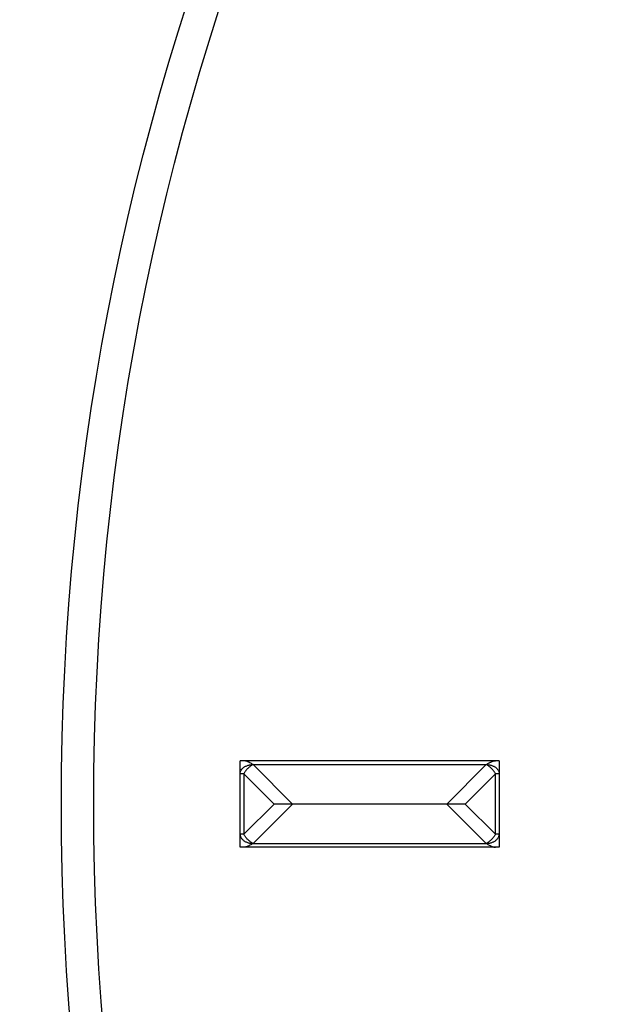
# Model space of a CAD drawing. Extents: x 0 to 210, y 0 to 297.
# Drawn here: x 95 to 98, y 229 to 233 of the extents above; entities that cross this region are included whole.
import ezdxf

# ---------------------------------------------------------------- set-up
doc = ezdxf.new("R2010")
doc.units = 0
doc.header["$LTSCALE"] = 19.36
doc.layers.get('0').update_dxf_attribs({"linetype": 'CONTINUOUS'})

msp = doc.modelspace()

# ---------------------------------------------------------------- linework, layer by layer
at = {"color": 7, "linetype": 'CONTINUOUS'}
for p, q in [((96.3324, 229.5954), (96.3324, 229.9954)), ((97.5324, 229.9954), (96.3324, 229.9954)), ((97.5324, 229.9954), (97.5324, 229.5954)), ((97.3749, 229.7954), (96.49, 229.7954)), ((97.5324, 229.5954), (96.3324, 229.5954))]:
    msp.add_line(p, q, dxfattribs=at)
at = {"color": 9, "linetype": 'CONTINUOUS'}
for p, q in [((96.3924, 229.9779), (96.5749, 229.7954)), ((96.3924, 229.9779), (97.4724, 229.9779)), ((97.4724, 229.9779), (97.29, 229.7954)), ((96.35, 229.9354), (96.3324, 229.9354)), ((96.35, 229.9354), (96.35, 229.6554)), ((96.35, 229.9354), (96.49, 229.7954)), ((97.5149, 229.9354), (97.3749, 229.7954)), ((97.5149, 229.6554), (97.5149, 229.9354)), ((97.5324, 229.9354), (97.5149, 229.9354)), ((96.35, 229.6554), (96.49, 229.7954)), ((96.3924, 229.613), (96.5749, 229.7954)), ((97.4724, 229.613), (97.29, 229.7954)), ((97.5149, 229.6554), (97.3749, 229.7954)), ((96.35, 229.6554), (96.3324, 229.6554)), ((97.5324, 229.6554), (97.5149, 229.6554)), ((96.3924, 229.613), (97.4724, 229.613))]:
    msp.add_line(p, q, dxfattribs=at)
at = {"color": 7, "linetype": 'CONTINUOUS'}
for points in [[(96.3924, 229.9779), (96.3888, 229.9803), (96.3853, 229.9826), (96.3818, 229.9847), (96.3783, 229.9867), (96.3749, 229.9884), (96.3716, 229.9899), (96.3685, 229.9913), (96.3654, 229.9924), (96.3625, 229.9934), (96.3597, 229.9941), (96.357, 229.9947), (96.3545, 229.9951), (96.3522, 229.9954), (96.35, 229.9954)], [(97.4724, 229.9779), (97.476, 229.9803), (97.4796, 229.9826), (97.4831, 229.9847), (97.4866, 229.9867), (97.4899, 229.9884), (97.4932, 229.9899), (97.4964, 229.9913), (97.4995, 229.9924), (97.5024, 229.9934), (97.5052, 229.9941), (97.5078, 229.9947), (97.5103, 229.9951), (97.5127, 229.9954), (97.5149, 229.9954)], [(96.3924, 229.613), (96.3888, 229.6106), (96.3853, 229.6083), (96.3818, 229.6061), (96.3783, 229.6042), (96.3749, 229.6025), (96.3716, 229.6009), (96.3685, 229.5996), (96.3654, 229.5985), (96.3625, 229.5975), (96.3597, 229.5967), (96.357, 229.5962), (96.3545, 229.5958), (96.3522, 229.5955), (96.35, 229.5954)], [(97.4724, 229.613), (97.476, 229.6106), (97.4796, 229.6083), (97.4831, 229.6061), (97.4866, 229.6042), (97.4899, 229.6025), (97.4932, 229.6009), (97.4964, 229.5996), (97.4995, 229.5985), (97.5024, 229.5975), (97.5052, 229.5967), (97.5078, 229.5962), (97.5103, 229.5958), (97.5127, 229.5955), (97.5149, 229.5954)]]:
    msp.add_lwpolyline(points, dxfattribs=at)
at = {"color": 9, "linetype": 'CONTINUOUS'}
for points in [[(96.3324, 229.9354), (96.3325, 229.9378), (96.3328, 229.9402), (96.3333, 229.9425), (96.3339, 229.9449), (96.3348, 229.9472), (96.3358, 229.9495), (96.337, 229.9517), (96.3384, 229.9539), (96.3399, 229.956), (96.3416, 229.958), (96.3435, 229.96), (96.3455, 229.9619), (96.3477, 229.9637), (96.35, 229.9654), (96.3525, 229.9671), (96.355, 229.9686), (96.3577, 229.97), (96.3605, 229.9714), (96.3634, 229.9726), (96.3664, 229.9737), (96.3695, 229.9746), (96.3726, 229.9755), (96.3758, 229.9762), (96.3791, 229.9768), (96.3824, 229.9773), (96.3857, 229.9776), (96.3891, 229.9778), (96.3924, 229.9779)], [(96.3924, 229.9779), (96.3899, 229.9765), (96.3873, 229.9751), (96.3848, 229.9735), (96.3822, 229.9718), (96.3798, 229.9701), (96.3773, 229.9682), (96.3749, 229.9663), (96.3725, 229.9642), (96.3702, 229.9621), (96.3679, 229.9599), (96.3658, 229.9577), (96.3636, 229.9554), (96.3616, 229.953), (96.3597, 229.9506), (96.3578, 229.9481), (96.356, 229.9456), (96.3544, 229.9431), (96.3528, 229.9406), (96.3513, 229.938), (96.35, 229.9354)], [(97.5149, 229.9354), (97.5135, 229.938), (97.5121, 229.9406), (97.5105, 229.9431), (97.5088, 229.9456), (97.5071, 229.9481), (97.5052, 229.9506), (97.5033, 229.953), (97.5012, 229.9554), (97.4991, 229.9577), (97.4969, 229.9599), (97.4947, 229.9621), (97.4924, 229.9642), (97.49, 229.9663), (97.4876, 229.9682), (97.4851, 229.9701), (97.4826, 229.9718), (97.4801, 229.9735), (97.4776, 229.9751), (97.475, 229.9765), (97.4724, 229.9779)], [(97.4724, 229.9779), (97.4758, 229.9778), (97.4792, 229.9776), (97.4825, 229.9773), (97.4858, 229.9768), (97.4891, 229.9762), (97.4923, 229.9755), (97.4954, 229.9746), (97.4985, 229.9737), (97.5015, 229.9726), (97.5044, 229.9714), (97.5072, 229.97), (97.5099, 229.9686), (97.5124, 229.9671), (97.5149, 229.9654), (97.5172, 229.9637), (97.5194, 229.9619), (97.5214, 229.96), (97.5233, 229.958), (97.525, 229.9559), (97.5265, 229.9538), (97.5279, 229.9516), (97.5291, 229.9494), (97.5301, 229.9471), (97.5309, 229.9448), (97.5316, 229.9425), (97.5321, 229.9401), (97.5323, 229.9378), (97.5324, 229.9354)], [(96.3324, 229.6554), (96.3325, 229.6531), (96.3328, 229.6507), (96.3333, 229.6483), (96.3339, 229.646), (96.3348, 229.6437), (96.3358, 229.6414), (96.337, 229.6392), (96.3384, 229.637), (96.3399, 229.6349), (96.3416, 229.6329), (96.3435, 229.6309), (96.3455, 229.629), (96.3477, 229.6272), (96.35, 229.6254), (96.3525, 229.6238), (96.355, 229.6223), (96.3577, 229.6208), (96.3605, 229.6195), (96.3634, 229.6183), (96.3664, 229.6172), (96.3695, 229.6162), (96.3726, 229.6154), (96.3758, 229.6147), (96.3791, 229.6141), (96.3824, 229.6136), (96.3857, 229.6133), (96.3891, 229.6131), (96.3924, 229.613)], [(96.3924, 229.613), (96.3899, 229.6144), (96.3873, 229.6158), (96.3848, 229.6174), (96.3822, 229.619), (96.3798, 229.6208), (96.3773, 229.6227), (96.3749, 229.6246), (96.3725, 229.6266), (96.3702, 229.6288), (96.3679, 229.6309), (96.3658, 229.6332), (96.3636, 229.6355), (96.3616, 229.6379), (96.3597, 229.6403), (96.3578, 229.6428), (96.356, 229.6453), (96.3544, 229.6478), (96.3528, 229.6503), (96.3513, 229.6529), (96.35, 229.6554)], [(97.5149, 229.6554), (97.5135, 229.6529), (97.5121, 229.6503), (97.5105, 229.6478), (97.5088, 229.6453), (97.5071, 229.6428), (97.5052, 229.6403), (97.5033, 229.6379), (97.5012, 229.6355), (97.4991, 229.6332), (97.4969, 229.6309), (97.4947, 229.6288), (97.4924, 229.6266), (97.49, 229.6246), (97.4876, 229.6227), (97.4851, 229.6208), (97.4826, 229.619), (97.4801, 229.6174), (97.4776, 229.6158), (97.475, 229.6144), (97.4724, 229.613)], [(97.4724, 229.613), (97.4758, 229.6131), (97.4792, 229.6133), (97.4825, 229.6136), (97.4858, 229.6141), (97.4891, 229.6147), (97.4923, 229.6154), (97.4954, 229.6163), (97.4985, 229.6172), (97.5015, 229.6183), (97.5044, 229.6195), (97.5072, 229.6209), (97.5099, 229.6223), (97.5124, 229.6238), (97.5149, 229.6255), (97.5172, 229.6272), (97.5194, 229.629), (97.5214, 229.6309), (97.5233, 229.6329), (97.525, 229.635), (97.5265, 229.6371), (97.5279, 229.6392), (97.5291, 229.6415), (97.5301, 229.6437), (97.5309, 229.6461), (97.5316, 229.6484), (97.5321, 229.6507), (97.5323, 229.6531), (97.5324, 229.6554)]]:
    msp.add_lwpolyline(points, dxfattribs=at)
for radius in [16.2253, 16.0785, 12.0274, 11.8777]:
    msp.add_circle((107.5324, 229.7954), radius, dxfattribs=at)
at = {"color": 7, "linetype": 'CONTINUOUS'}
for radius in [16.0463, 13.3883, 13.2306]:
    msp.add_circle((107.5324, 229.7954), radius, dxfattribs=at)

doc.saveas('drawing.dxf')
